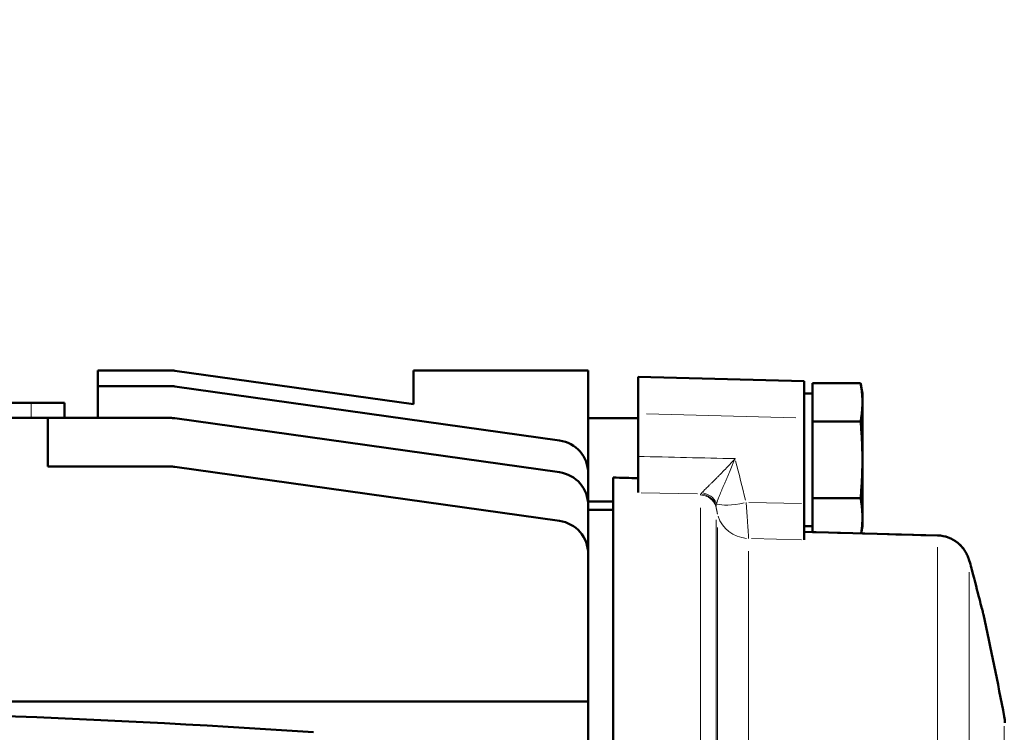
# Model space of a CAD drawing. Units: millimetres. Extents: x 1410 to 6131, y 148 to 5054.
# Drawn here: x 4847 to 4906, y 4289 to 4331 of the extents above; entities that cross this region are included whole.
import ezdxf

# ---------------------------------------------------------------- set-up
doc = ezdxf.new("R2010")
doc.units = ezdxf.units.MM
doc.header["$LTSCALE"] = 10
for name, color, linetype, lineweight in [('A1 contornos visíveis', 7, 'Continuous', 50), ('B1 arestas tangentes', 7, 'Continuous', 13), ('B2 linhas de cota', 7, 'Continuous', 25)]:
    doc.layers.add(name, color=color, linetype=linetype, lineweight=lineweight)
doc.styles.add('3_5', font='isocpeur.ttf')
doc.dimstyles.new('Siemsen Cota', dxfattribs={"dimscale": 10, "dimtxt": 3.5, "dimasz": 2.5, "dimexe": 2, "dimexo": 1, "dimgap": 0.3, "dimtad": 1, "dimdec": 1, "dimrnd": 1e-08, "dimtxsty": '3_5', "dimcen": 0.09, "dimdle": 10, "dimclrd": 7, "dimclre": 7, "dimclrt": 7, "dimadec": 0, "dimazin": 2, "dimtfac": 0.714286, "dimtmove": 0, "dimatfit": 3, "dimfxl": 1, "dimtolj": 1, "dimtzin": 0, "dimlwd": -1, "dimlwe": -1, "dimarcsym": 0})

# ---------------------------------------------------------------- blocks, each defined once
blk = doc.blocks.new('*D15')
at = {"layer": 'B2 linhas de cota', "color": 7, "transparency": 16777216}
for p, q in [((4658.538, 4175.43), (4658.538, 4985.307)), ((6131.437, 3975.218), (6131.437, 4985.307)), ((4683.538, 4965.307), (6106.437, 4965.307))]:
    blk.add_line(p, q, dxfattribs=at)
for points in [[(4683.538, 4969.474), (4683.538, 4961.141), (4658.538, 4965.307)], [(6106.437, 4969.474), (6106.437, 4961.141), (6131.437, 4965.307)]]:
    blk.add_solid(points, dxfattribs=at)
at = {"layer": 'Defpoints', "color": 0, "transparency": 16777216}
for p in [(6131.437, 4965.307), (4658.538, 4165.43), (6131.437, 3965.218)]:
    blk.add_point(p, dxfattribs=at)
at = {"layer": 'B2 linhas de cota', "color": 7, "transparency": 16777216, "insert": (5270.738, 5052.307), "char_height": 35, "attachment_point": 1, "style": '3_5'}
blk.add_mtext('\\A1;{\\H2x;1472,9}', dxfattribs=at)

msp = doc.modelspace()

# ---------------------------------------------------------------- linework, layer by layer
at = {"layer": 'A1 contornos visíveis'}
for p, q in [((4855.847, 4310.313), (4851.487, 4310.313)), ((4851.487, 4310.313), (4851.487, 4309.367)), ((4870.487, 4308.275), (4856.126, 4310.293)), ((4870.487, 4310.313), (4880.987, 4310.313)), ((4870.487, 4310.313), (4870.487, 4308.275)), ((4880.987, 4310.313), (4880.987, 4304.115)), ((4883.987, 4309.93), (4883.987, 4307.708)), ((4883.987, 4309.93), (4893.987, 4309.669)), ((4855.847, 4309.367), (4851.487, 4309.367)), ((4851.487, 4309.367), (4851.487, 4307.453)), ((4879.266, 4306.095), (4856.126, 4309.347)), ((4893.987, 4309.669), (4893.987, 4307.446)), ((4897.378, 4309.549), (4894.487, 4309.549)), ((4894.487, 4309.549), (4894.487, 4308.395)), ((4897.487, 4308.93), (4897.378, 4309.549)), ((4893.987, 4308.93), (4894.487, 4308.93)), ((4897.487, 4308.93), (4897.487, 4308.395)), ((4799.487, 4308.353), (4847.487, 4308.353)), ((4849.487, 4308.353), (4847.487, 4308.353)), ((4849.487, 4308.353), (4849.487, 4307.453)), ((4894.487, 4308.395), (4894.487, 4307.24)), ((4897.487, 4308.395), (4897.487, 4304.93)), ((4883.987, 4305.137), (4883.987, 4307.708)), ((4848.487, 4307.453), (4798.487, 4307.453)), ((4849.487, 4307.453), (4848.487, 4307.453)), ((4848.487, 4307.453), (4848.487, 4304.527)), ((4855.847, 4307.453), (4849.487, 4307.453)), ((4879.266, 4304.182), (4856.126, 4307.434)), ((4883.987, 4307.43), (4880.987, 4307.43)), ((4893.987, 4302.29), (4893.987, 4307.446)), ((4897.378, 4307.24), (4894.487, 4307.24)), ((4894.487, 4307.24), (4894.487, 4304.93)), ((4883.987, 4302.96), (4883.987, 4305.137)), ((4894.487, 4304.93), (4894.487, 4302.621)), ((4897.487, 4304.93), (4897.487, 4301.466)), ((4855.847, 4304.527), (4848.487, 4304.527)), ((4879.266, 4301.256), (4856.126, 4304.508)), ((4880.987, 4304.115), (4880.987, 4302.201)), ((4882.487, 4303.866), (4882.487, 4245.235)), ((4882.487, 4302.43), (4880.987, 4302.43)), ((4880.987, 4302.201), (4880.987, 4299.275)), ((4888.754, 4302.43), (4888.754, 4302.43)), ((4893.987, 4302.29), (4893.987, 4300.122)), ((4897.378, 4302.621), (4894.487, 4302.621)), ((4894.487, 4302.621), (4894.487, 4301.466)), ((4880.987, 4301.93), (4882.487, 4301.93)), ((4894.487, 4301.466), (4894.487, 4300.589)), ((4897.487, 4301.466), (4897.487, 4300.93)), ((4893.987, 4300.93), (4894.487, 4300.93)), ((4893.987, 4300.603), (4902.016, 4300.38)), ((4897.487, 4300.93), (4897.413, 4300.508)), ((4880.987, 4299.275), (4880.987, 4290.376)), ((4880.987, 4290.376), (4765.987, 4290.376)), ((4880.987, 4290.376), (4880.987, 4286.659))]:
    msp.add_line(p, q, dxfattribs=at)
for centre, radius, start, end in [((4855.847, 4308.313), 2, 82, 90), ((4855.847, 4307.367), 2, 82, 90), ((4855.847, 4305.453), 2, 82, 90), ((4878.987, 4304.115), 2, 0, 82), ((4855.847, 4302.527), 2, 82, 90), ((4878.987, 4302.201), 2, 0, 82), ((4878.987, 4299.275), 2, 0, 82), ((4660.487, 4242.43), 250, 10.84612, 12.28523), ((4823.487, 3689.93), 600, 86.08492, 93.91508), ((4904.057, 4289.097), 2, 0, 10.84612)]:
    msp.add_arc(centre, radius, start, end, dxfattribs=at)
msp.add_ellipse((4850.058, 4456.711), major_axis=(3723.045, -97.418), ratio=0.0408, start_param=4.722167, end_param=4.72257, dxfattribs=at)
for points, weights in [([(4897.378, 4309.549), (4897.487, 4308.93), (4897.487, 4308.395)], [3.56025428266, 3.83564090981, 3.83564090981]), ([(4897.487, 4308.395), (4897.487, 4307.859), (4897.378, 4307.24)], [3.83564090981, 3.83564090981, 3.56025428266]), ([(4897.487, 4304.93), (4897.487, 4306.002), (4897.378, 4307.24)], [3.83564090981, 3.83564090981, 3.56025428266]), ([(4897.378, 4302.621), (4897.487, 4303.859), (4897.487, 4304.93)], [3.56025428266, 3.83564090981, 3.83564090981]), ([(4897.378, 4302.621), (4897.487, 4302.002), (4897.487, 4301.466)], [3.56025428266, 3.83564090981, 3.83564090981]), ([(4897.487, 4301.466), (4897.487, 4301.012), (4897.411, 4300.508)], [3.83564090981, 3.83564090981, 3.63772415])]:
    msp.add_rational_spline(points, weights, degree=2, dxfattribs=at)
for points, knots in [([(4902.016, 4300.381), (4902.232, 4300.375), (4902.45, 4300.333), (4902.857, 4300.183), (4903.05, 4300.073), (4903.387, 4299.801), (4903.535, 4299.635), (4903.696, 4299.384), (4903.739, 4299.307), (4903.815, 4299.149), (4903.845, 4299.073), (4903.887, 4298.958), (4903.902, 4298.912), (4903.959, 4298.73), (4903.998, 4298.589), (4904.051, 4298.389), (4904.057, 4298.364), (4904.064, 4298.338)], [0, 0, 0, 0, 0.0648992, 0.0648992, 0.1300454, 0.1300454, 0.1949789, 0.1949789, 0.2223964, 0.2223964, 0.2546388, 0.2546388, 0.2805033, 0.2805033, 0.3581316, 0.3581316, 0.3691679, 0.3691679, 0.3691679, 0.3691679]), ([(4904.064, 4298.338), (4904.251, 4297.615), (4904.408, 4297.006), (4904.632, 4296.135), (4904.705, 4295.854), (4904.736, 4295.731), (4904.74, 4295.719), (4904.743, 4295.706), (4904.744, 4295.703), (4904.745, 4295.7), (4904.745, 4295.699), (4904.745, 4295.698), (4904.745, 4295.698), (4904.745, 4295.698), (4904.745, 4295.698), (4904.745, 4295.698), (4904.745, 4295.698), (4904.745, 4295.698), (4904.745, 4295.698), (4904.745, 4295.698)], [0, 0, 0, 0, 0.320703, 0.320703, 0.6344024, 0.6344024, 0.6838967, 0.6838967, 0.7085083, 0.7085083, 0.7207224, 0.7207224, 0.7267807, 0.7267807, 0.7297849, 0.7297849, 0.7312741, 0.7312741, 0.7315905, 0.7315905, 0.7315905, 0.7315905]), ([(4904.064, 4298.338), (4904.251, 4297.615), (4904.408, 4297.006), (4904.632, 4296.135), (4904.705, 4295.854), (4904.737, 4295.731), (4904.74, 4295.718), (4904.743, 4295.706), (4904.744, 4295.703), (4904.745, 4295.7), (4904.745, 4295.699), (4904.745, 4295.698), (4904.745, 4295.698), (4904.745, 4295.698), (4904.745, 4295.698), (4904.745, 4295.698), (4904.745, 4295.698), (4904.745, 4295.698), (4904.745, 4295.698), (4904.745, 4295.698), (4904.745, 4295.698), (4904.745, 4295.698), (4904.745, 4295.698), (4904.745, 4295.698), (4904.745, 4295.698), (4904.747, 4295.691), (4904.757, 4295.65), (4904.762, 4295.625)], [0, 0, 0, 0, 0.3207244, 0.3207244, 0.6343261, 0.6343261, 0.6838605, 0.6838605, 0.7084904, 0.7084904, 0.7207138, 0.7207138, 0.7267774, 0.7267774, 0.7297852, 0.7297852, 0.7312777, 0.7312777, 0.7320203, 0.7320203, 0.7323987, 0.7323987, 0.7326308, 0.7326308, 0.7326671, 0.7326671, 0.7401127, 0.7401127, 0.7401127, 0.7401127])]:
    msp.add_open_spline(points, degree=3, knots=knots, dxfattribs=at)
msp.add_open_spline([(4904.763, 4295.624), (4904.763, 4295.624), (4904.763, 4295.624), (4904.763, 4295.624)], degree=3, dxfattribs=at)
at = {"layer": 'B1 arestas tangentes'}
for p, q in [((4847.487, 4308.308), (4847.487, 4307.498)), ((4893.487, 4307.459), (4884.487, 4307.695)), ((4887.568, 4302.877), (4884.176, 4302.955)), ((4890.662, 4302.365), (4893.812, 4302.294)), ((4887.741, 4257.021), (4887.741, 4302.033)), ((4888.681, 4256.845), (4888.681, 4301.313)), ((4888.761, 4300.867), (4888.761, 4257.383)), ((4893.82, 4300.125), (4890.808, 4300.194)), ((4890.641, 4299.432), (4890.641, 4257.016)), ((4902.008, 4254.694), (4902.008, 4299.672)), ((4903.903, 4298.163), (4903.903, 4254.37)), ((4906.021, 4288.894), (4906.021, 4195.967))]:
    msp.add_line(p, q, dxfattribs=at)
for centre, major_axis, ratio, start_param, end_param in [((3424.763, 3967.51), (1501.388, -151.902), 0.965595, 0.336284, 0.337955), ((4887.715, 4301.824), (1, 0), 0.983937, 0.32594, 1.480476), ((4887.73, 4301.888), (-0.881, 0.474), 0.981324, 4.001593, 5.10997), ((4887.792, 4301.987), (-0.823, 0.568), 0.944535, 4.148423, 5.203413), ((4890.54, 4302.887), (-1.94, -0.488), 0.245495, 0.338984, 1.422019), ((4890.693, 4302.161), (-2, 0), 0.981802, 0.32594, 1.480476), ((4901.956, 4298.36), (2, 0), 0.989181, 0.295741, 1.478886), ((4902.128, 4297.837), (1.936, 0.5), 0.71586, 6.246767, 6.281269)]:
    msp.add_ellipse(centre, major_axis=major_axis, ratio=ratio, start_param=start_param, end_param=end_param, dxfattribs=at)
for points in [[(4883.987, 4305.137), (4885.932, 4305.092), (4887.877, 4305.048), (4889.822, 4305.003)], [(4887.757, 4302.873), (4887.771, 4302.892), (4887.792, 4302.916), (4887.82, 4302.946)], [(4902.008, 4300.337), (4899.335, 4300.412), (4896.661, 4300.487), (4893.987, 4300.561)]]:
    msp.add_open_spline(points, degree=3, dxfattribs=at)
for points, knots in [([(4887.82, 4302.946), (4887.84, 4302.967), (4887.862, 4302.99), (4887.893, 4303.021), (4887.899, 4303.028), (4887.909, 4303.038), (4887.912, 4303.041), (4887.919, 4303.048), (4887.936, 4303.065), (4887.953, 4303.082), (4887.997, 4303.126), (4888.028, 4303.156), (4888.093, 4303.221), (4888.128, 4303.254), (4888.199, 4303.325), (4888.274, 4303.398), (4888.354, 4303.478), (4888.416, 4303.539), (4888.437, 4303.56), (4888.468, 4303.591), (4888.479, 4303.602), (4888.501, 4303.623), (4888.555, 4303.677), (4888.654, 4303.777), (4888.791, 4303.915), (4888.885, 4304.01), (4888.956, 4304.083), (4888.98, 4304.108), (4889.028, 4304.158), (4889.052, 4304.183), (4889.125, 4304.258), (4889.222, 4304.359), (4889.37, 4304.515), (4889.519, 4304.674), (4889.62, 4304.782), (4889.696, 4304.864), (4889.734, 4304.906), (4889.778, 4304.954), (4889.8, 4304.979), (4889.81, 4304.989), (4889.816, 4304.996), (4889.819, 4305), (4889.822, 4305.003)], [0, 0, 0, 0, 0.000233148, 0.000233148, 0.000291435, 0.000291435, 0.000320579, 0.000320579, 0.000349722, 0.000466296, 0.000466296, 0.000699445, 0.000699445, 0.000932593, 0.000932593, 0.001165741, 0.001398889, 0.001398889, 0.001515463, 0.001515463, 0.001573751, 0.001573751, 0.001632038, 0.001865186, 0.002098334, 0.002331482, 0.002331482, 0.002448056, 0.002448056, 0.002564631, 0.002564631, 0.002797779, 0.003030927, 0.003264075, 0.003497223, 0.003497223, 0.003613798, 0.003672085, 0.003701228, 0.0037158, 0.0037158, 0.003730372, 0.003730372, 0.003730372, 0.003730372]), ([(4888.708, 4302.287), (4888.717, 4302.32), (4888.729, 4302.356), (4888.745, 4302.404), (4888.748, 4302.414), (4888.755, 4302.434), (4888.758, 4302.444), (4888.769, 4302.475), (4888.776, 4302.495), (4888.8, 4302.559), (4888.816, 4302.603), (4888.852, 4302.695), (4888.889, 4302.791), (4888.951, 4302.943), (4888.996, 4303.05), (4889.03, 4303.132), (4889.042, 4303.16), (4889.065, 4303.217), (4889.101, 4303.302), (4889.163, 4303.447), (4889.24, 4303.627), (4889.292, 4303.751), (4889.332, 4303.845), (4889.346, 4303.876), (4889.373, 4303.94), (4889.414, 4304.035), (4889.455, 4304.132), (4889.538, 4304.327), (4889.594, 4304.459), (4889.679, 4304.661), (4889.708, 4304.729), (4889.75, 4304.831), (4889.772, 4304.882), (4889.794, 4304.934), (4889.808, 4304.968), (4889.815, 4304.986), (4889.822, 4305.003)], [0, 0, 0, 0, 0.000233429, 0.000233429, 0.000291786, 0.000291786, 0.000350144, 0.000350144, 0.000466858, 0.000466858, 0.000700287, 0.000700287, 0.000933716, 0.001167145, 0.001400574, 0.001400574, 0.001517289, 0.001517289, 0.001634003, 0.001867432, 0.002100861, 0.00233429, 0.00233429, 0.002451005, 0.002451005, 0.002567719, 0.002801148, 0.002801148, 0.003268006, 0.003268006, 0.003501435, 0.003501435, 0.00361815, 0.003676507, 0.003676507, 0.003734864, 0.003734864, 0.003734864, 0.003734864]), ([(4887.741, 4302.807), (4887.741, 4302.818), (4887.742, 4302.829), (4887.744, 4302.84), (4887.747, 4302.851), (4887.751, 4302.862), (4887.757, 4302.873)], [0, 0, 0, 0, 0.000187755, 0.000187755, 0.000187755, 0.0003755099, 0.0003755099, 0.0003755099, 0.0003755099]), ([(4888.678, 4302.177), (4888.676, 4302.162), (4888.675, 4302.146), (4888.676, 4302.113), (4888.678, 4302.096), (4888.681, 4302.078)], [0, 0, 0, 0, 0.0001445486, 0.0001445486, 0.0002890972, 0.0002890972, 0.0002890972, 0.0002890972]), ([(4888.708, 4302.287), (4888.7, 4302.267), (4888.694, 4302.248), (4888.689, 4302.229), (4888.684, 4302.211), (4888.68, 4302.193), (4888.678, 4302.177)], [0, 0, 0, 0, 0.0001618286, 0.0001618286, 0.0001618286, 0.0003236571, 0.0003236571, 0.0003236571, 0.0003236571]), ([(4890.487, 4302.369), (4890.492, 4302.301), (4890.497, 4302.234), (4890.502, 4302.168), (4890.507, 4302.102), (4890.512, 4302.037), (4890.516, 4301.973), (4890.521, 4301.909), (4890.525, 4301.846), (4890.53, 4301.784), (4890.534, 4301.726), (4890.538, 4301.668), (4890.542, 4301.611), (4890.543, 4301.608), (4890.543, 4301.605), (4890.543, 4301.602), (4890.545, 4301.572), (4890.547, 4301.542), (4890.55, 4301.512), (4890.552, 4301.483), (4890.554, 4301.454), (4890.556, 4301.425), (4890.56, 4301.371), (4890.564, 4301.318), (4890.567, 4301.267), (4890.567, 4301.264), (4890.568, 4301.26), (4890.568, 4301.257), (4890.572, 4301.203), (4890.576, 4301.15), (4890.579, 4301.099), (4890.583, 4301.052), (4890.586, 4301.006), (4890.589, 4300.961), (4890.589, 4300.958), (4890.589, 4300.955), (4890.59, 4300.952), (4890.593, 4300.904), (4890.596, 4300.858), (4890.599, 4300.814), (4890.606, 4300.726), (4890.611, 4300.644), (4890.616, 4300.572), (4890.619, 4300.538), (4890.621, 4300.505), (4890.623, 4300.475), (4890.625, 4300.442), (4890.627, 4300.411), (4890.629, 4300.382), (4890.633, 4300.328), (4890.636, 4300.282), (4890.638, 4300.245), (4890.639, 4300.227), (4890.64, 4300.211), (4890.641, 4300.198)], [0, 0, 0, 0, 0.000208687, 0.000208687, 0.000208687, 0.000417375, 0.000417375, 0.000417375, 0.000626062, 0.000626062, 0.000626062, 0.000823743, 0.000823743, 0.000823743, 0.00083475, 0.00083475, 0.00083475, 0.000939094, 0.000939094, 0.000939094, 0.001043437, 0.001043437, 0.001043437, 0.001238721, 0.001238721, 0.001238721, 0.001252125, 0.001252125, 0.001252125, 0.001460812, 0.001460812, 0.001460812, 0.001655732, 0.001655732, 0.001655732, 0.0016695, 0.0016695, 0.0016695, 0.001878187, 0.001878187, 0.001878187, 0.002295562, 0.002295562, 0.002295562, 0.002495272, 0.002495272, 0.002495272, 0.002712937, 0.002712937, 0.002712937, 0.003130312, 0.003130312, 0.003130312, 0.003339, 0.003339, 0.003339, 0.003339]), ([(4888.761, 4301.652), (4888.761, 4301.659), (4888.761, 4301.667), (4888.76, 4301.676), (4888.76, 4301.681), (4888.759, 4301.686), (4888.758, 4301.692), (4888.758, 4301.697), (4888.757, 4301.703), (4888.756, 4301.709), (4888.754, 4301.72), (4888.753, 4301.732), (4888.751, 4301.744), (4888.75, 4301.747), (4888.75, 4301.749), (4888.749, 4301.752), (4888.747, 4301.767), (4888.744, 4301.784), (4888.74, 4301.802), (4888.739, 4301.807), (4888.738, 4301.812), (4888.737, 4301.816), (4888.736, 4301.821), (4888.735, 4301.826), (4888.735, 4301.831), (4888.733, 4301.841), (4888.73, 4301.851), (4888.728, 4301.861), (4888.725, 4301.876), (4888.722, 4301.891), (4888.719, 4301.907), (4888.717, 4301.913), (4888.716, 4301.92), (4888.714, 4301.927), (4888.709, 4301.95), (4888.704, 4301.975), (4888.699, 4302), (4888.698, 4302.003), (4888.697, 4302.006), (4888.696, 4302.009), (4888.694, 4302.018), (4888.692, 4302.028), (4888.69, 4302.038), (4888.688, 4302.045), (4888.687, 4302.051), (4888.685, 4302.058), (4888.684, 4302.065), (4888.682, 4302.071), (4888.681, 4302.078)], [0, 0, 0, 0, 0.0000994251, 0.0000994251, 0.0000994251, 0.0001491376, 0.0001491376, 0.0001491376, 0.0001988502, 0.0001988502, 0.0001988502, 0.0002828686, 0.0002828686, 0.0002828686, 0.0002982753, 0.0002982753, 0.0002982753, 0.0003977004, 0.0003977004, 0.0003977004, 0.0004225567, 0.0004225567, 0.0004225567, 0.0004474129, 0.0004474129, 0.0004474129, 0.0004971255, 0.0004971255, 0.0004971255, 0.0005661495, 0.0005661495, 0.0005661495, 0.0005965506, 0.0005965506, 0.0005965506, 0.0006959757, 0.0006959757, 0.0006959757, 0.0007080409, 0.0007080409, 0.0007080409, 0.0007456882, 0.0007456882, 0.0007456882, 0.0007705445, 0.0007705445, 0.0007705445, 0.0007954008, 0.0007954008, 0.0007954008, 0.0007954008]), ([(4902.008, 4300.337), (4902.009, 4300.349), (4902.009, 4300.357), (4902.01, 4300.364), (4902.011, 4300.371), (4902.012, 4300.376), (4902.014, 4300.378), (4902.014, 4300.38), (4902.015, 4300.381), (4902.016, 4300.381)], [0, 0, 0, 0, 0.0002238344, 0.0002238344, 0.0002238344, 0.0004476688, 0.0004476688, 0.0004476688, 0.000584962, 0.000584962, 0.000584962, 0.000584962]), ([(4904.076, 4298.284), (4904.063, 4298.336), (4904.05, 4298.384), (4904.038, 4298.429), (4904.026, 4298.475), (4904.015, 4298.516), (4904.004, 4298.555), (4904.003, 4298.56), (4904.001, 4298.564), (4904, 4298.569), (4903.999, 4298.574), (4903.997, 4298.578), (4903.996, 4298.583), (4903.993, 4298.592), (4903.991, 4298.601), (4903.988, 4298.61), (4903.983, 4298.627), (4903.979, 4298.643), (4903.974, 4298.659), (4903.965, 4298.689), (4903.957, 4298.716), (4903.949, 4298.739), (4903.942, 4298.762), (4903.935, 4298.78), (4903.929, 4298.795), (4903.929, 4298.797), (4903.928, 4298.799), (4903.927, 4298.8), (4903.926, 4298.802), (4903.926, 4298.804), (4903.925, 4298.805), (4903.924, 4298.808), (4903.923, 4298.811), (4903.921, 4298.814), (4903.919, 4298.819), (4903.917, 4298.823), (4903.915, 4298.826), (4903.911, 4298.832), (4903.908, 4298.834), (4903.906, 4298.831), (4903.904, 4298.829), (4903.903, 4298.822), (4903.903, 4298.811)], [0, 0, 0, 0, 0.000228119, 0.000228119, 0.000228119, 0.000456238, 0.000456238, 0.000456238, 0.000484753, 0.000484753, 0.000484753, 0.000513268, 0.000513268, 0.000513268, 0.000570297, 0.000570297, 0.000570297, 0.000684357, 0.000684357, 0.000684357, 0.000912476, 0.000912476, 0.000912476, 0.001140595, 0.001140595, 0.001140595, 0.00116911, 0.00116911, 0.00116911, 0.001197625, 0.001197625, 0.001197625, 0.001254654, 0.001254654, 0.001254654, 0.001368714, 0.001368714, 0.001368714, 0.001596833, 0.001596833, 0.001596833, 0.001824952, 0.001824952, 0.001824952, 0.001824952]), ([(4904.763, 4295.624), (4904.763, 4295.624), (4904.762, 4295.628), (4904.76, 4295.635), (4904.758, 4295.642), (4904.755, 4295.653), (4904.751, 4295.668), (4904.748, 4295.682), (4904.743, 4295.7), (4904.737, 4295.722), (4904.732, 4295.744), (4904.725, 4295.769), (4904.718, 4295.798), (4904.707, 4295.842), (4904.693, 4295.894), (4904.678, 4295.954), (4904.673, 4295.974), (4904.667, 4295.994), (4904.662, 4296.016), (4904.65, 4296.059), (4904.638, 4296.106), (4904.626, 4296.156), (4904.613, 4296.206), (4904.599, 4296.259), (4904.584, 4296.316), (4904.57, 4296.373), (4904.554, 4296.433), (4904.538, 4296.496), (4904.522, 4296.559), (4904.504, 4296.626), (4904.486, 4296.695), (4904.468, 4296.765), (4904.45, 4296.838), (4904.43, 4296.915), (4904.42, 4296.953), (4904.41, 4296.992), (4904.4, 4297.032), (4904.395, 4297.052), (4904.389, 4297.072), (4904.384, 4297.092), (4904.379, 4297.112), (4904.374, 4297.133), (4904.368, 4297.154), (4904.347, 4297.237), (4904.325, 4297.323), (4904.302, 4297.411), (4904.279, 4297.5), (4904.255, 4297.591), (4904.231, 4297.685), (4904.207, 4297.78), (4904.182, 4297.877), (4904.156, 4297.976), (4904.13, 4298.076), (4904.104, 4298.179), (4904.076, 4298.284)], [0.007379219, 0.007379219, 0.007379219, 0.007379219, 0.007836043, 0.007836043, 0.007836043, 0.008296987, 0.008296987, 0.008296987, 0.008757931, 0.008757931, 0.008757931, 0.009218874, 0.009218874, 0.009218874, 0.00991029, 0.00991029, 0.00991029, 0.010140762, 0.010140762, 0.010140762, 0.010601705, 0.010601705, 0.010601705, 0.011062649, 0.011062649, 0.011062649, 0.011523593, 0.011523593, 0.011523593, 0.011984537, 0.011984537, 0.011984537, 0.01244548, 0.01244548, 0.01244548, 0.012675952, 0.012675952, 0.012675952, 0.012791188, 0.012791188, 0.012791188, 0.012906424, 0.012906424, 0.012906424, 0.013367368, 0.013367368, 0.013367368, 0.013828311, 0.013828311, 0.013828311, 0.014289255, 0.014289255, 0.014289255, 0.014750199, 0.014750199, 0.014750199, 0.014750199])]:
    msp.add_open_spline(points, degree=3, knots=knots, dxfattribs=at)

# ---------------------------------------------------------------- dimensions: what is measured, and where the dimension line sits
at = {"layer": 'B2 linhas de cota', "color": 7}
dim = msp.add_linear_dim(base=(6131.437, 4965.307), p1=(4658.538, 4165.43), p2=(6131.437, 3965.218), angle=180, text='{\\H2x;<>}', dimstyle='Siemsen Cota', override={"dimgap": 0.3, "dimdec": 1, "dimtol": 0, "dimlim": 0, "dimtp": 0, "dimtm": 0, "dimtdec": 2, "dimtofl": 0, "dimatfit": 1}, dxfattribs=at)
dim.commit()
dim.dimension.update_dxf_attribs({"geometry": '*D15', "text_midpoint": (5394.988, 4965.307), "dimtype": 160})

doc.saveas('drawing.dxf')
